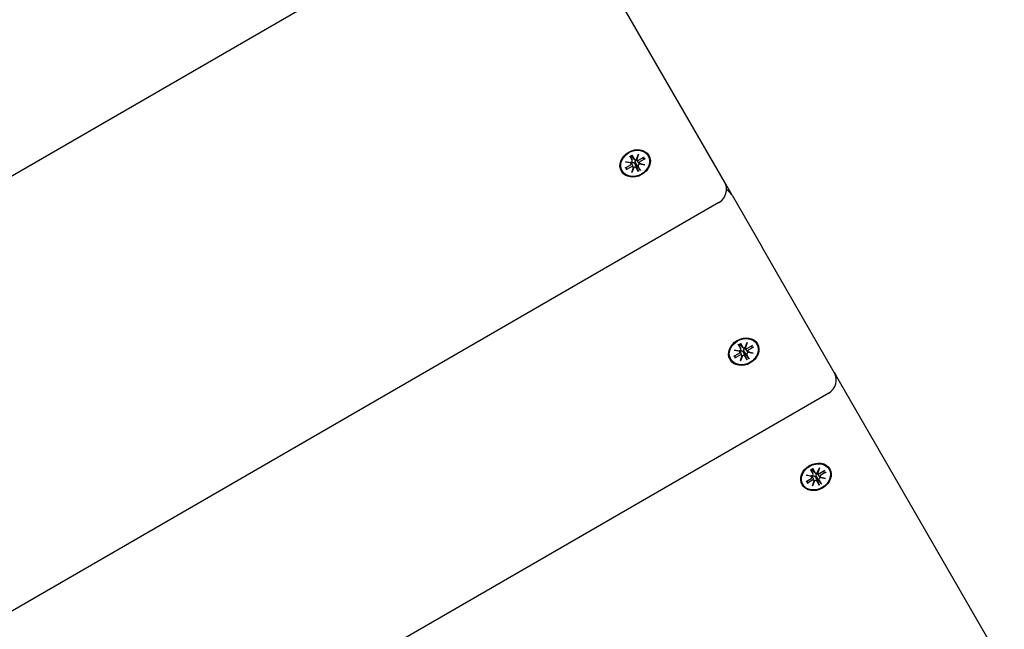
# Model space of a CAD drawing. Extents: x 35069 to 48912, y -9893 to 2639.
# Drawn here: x 45761 to 46087, y -6308 to -6106 of the extents above; entities that cross this region are included whole.
import ezdxf

# ---------------------------------------------------------------- set-up
doc = ezdxf.new("R2010")
doc.units = 0
doc.header["$LTSCALE"] = 30
doc.header["$MEASUREMENT"] = 0
doc.layers.get('0').update_dxf_attribs({"linetype": 'CONTINUOUS'})

msp = doc.modelspace()

# ---------------------------------------------------------------- linework, layer by layer
for p, q in [((45929.93, -6058.87), (45687.88, -6198.62)), ((45994.02, -6159.87), (45938.32, -6063.39)), ((45963.38, -6151), (45964.14, -6152.33)), ((45964.94, -6152.37), (45965.63, -6150.74)), ((45965.63, -6150.74), (45965.03, -6152.17)), ((45965.63, -6150.74), (45965.09, -6152.4)), ((45961.24, -6155.25), (45962.86, -6154.32)), ((45961.34, -6153.22), (45963.1, -6153.44)), ((45961.34, -6153.22), (45962.88, -6153.42)), ((45963.05, -6153.57), (45961.34, -6153.22)), ((45962.69, -6151.4), (45963.46, -6152.72)), ((45962.9, -6151.34), (45962.96, -6151.42)), ((45963.49, -6152.78), (45962.98, -6151.47)), ((45963.14, -6153.71), (45963.03, -6153.43)), ((45963.27, -6151.24), (45963.23, -6151.15)), ((45964.17, -6152.38), (45963.3, -6151.29)), ((45963.9, -6155.04), (45963.56, -6154.15)), ((45964.36, -6153.85), (45964.77, -6154.64)), ((45965.15, -6154.43), (45964.67, -6153.67)), ((45965.16, -6152.54), (45964.97, -6152.31)), ((45965.92, -6153.87), (45965.33, -6153.13)), ((45967.44, -6151.67), (45965.82, -6152.61)), ((45967.66, -6154.26), (45965.91, -6154.04)), ((45965.96, -6153.91), (45967.66, -6154.26)), ((45967.66, -6154.26), (45966.05, -6153.94)), ((45967.77, -6152.23), (45966.14, -6153.16)), ((45966.93, -6151.97), (45967.61, -6152.25)), ((45961.56, -6155.81), (45963.18, -6154.87)), ((45961.66, -6155.69), (45961.75, -6154.96)), ((45963.37, -6156.74), (45963.92, -6155.08)), ((45964.06, -6155.11), (45963.37, -6156.74)), ((45963.37, -6156.74), (45963.9, -6155.18)), ((45964.77, -6154.64), (45965.55, -6156.33)), ((45965.63, -6156.48), (45964.86, -6155.15)), ((45966.22, -6155.94), (45965.15, -6154.43)), ((45966.31, -6156.08), (45965.54, -6154.76)), ((45996.56, -6164.27), (45994.02, -6159.87)), ((45992.19, -6166.7), (45750.13, -6306.45)), ((45996.56, -6164.27), (46006.59, -6181.65)), ((46030.35, -6222.8), (46006.59, -6181.65)), ((45997.26, -6215.44), (45999.02, -6215.66)), ((45997.26, -6215.44), (45998.8, -6215.64)), ((45998.96, -6215.79), (45997.26, -6215.44)), ((45998.61, -6213.62), (45999.38, -6214.94)), ((45998.82, -6213.56), (45998.87, -6213.64)), ((45999.41, -6215), (45998.9, -6213.69)), ((45999.05, -6215.93), (45998.95, -6215.65)), ((45999.19, -6213.46), (45999.15, -6213.37)), ((46000.09, -6214.6), (45999.21, -6213.51)), ((45999.3, -6213.22), (46000.06, -6214.55)), ((46000.27, -6216.07), (46000.69, -6216.86)), ((46001.07, -6216.65), (46000.59, -6215.89)), ((46000.86, -6214.59), (46001.55, -6212.96)), ((46001.08, -6214.76), (46000.89, -6214.53)), ((46001.55, -6212.96), (46000.95, -6214.39)), ((46001.55, -6212.96), (46001, -6214.62)), ((46001.84, -6216.09), (46001.25, -6215.35)), ((46003.36, -6213.89), (46001.74, -6214.83)), ((46001.88, -6216.13), (46003.58, -6216.48)), ((46003.58, -6216.48), (46001.97, -6216.16)), ((46003.68, -6214.45), (46002.06, -6215.38)), ((46002.85, -6214.19), (46003.53, -6214.47)), ((45997.16, -6217.47), (45998.78, -6216.54)), ((45997.48, -6218.03), (45999.1, -6217.09)), ((45997.58, -6217.91), (45997.67, -6217.18)), ((45999.29, -6218.96), (45999.84, -6217.3)), ((45999.98, -6217.33), (45999.29, -6218.96)), ((45999.29, -6218.96), (45999.82, -6217.4)), ((45999.82, -6217.26), (45999.48, -6216.37)), ((46000.69, -6216.86), (46001.47, -6218.55)), ((46001.55, -6218.7), (46000.78, -6217.37)), ((46002.14, -6218.16), (46001.07, -6216.65)), ((46002.23, -6218.3), (46001.46, -6216.98)), ((46003.58, -6216.48), (46001.83, -6216.26)), ((46030.35, -6222.8), (46030.88, -6223.72)), ((46086.58, -6320.2), (46030.88, -6223.72)), ((46028.52, -6229.63), (45786.47, -6369.38)), ((46022.49, -6254.97), (46023.26, -6256.3)), ((46022.7, -6254.92), (46022.75, -6255)), ((46023.29, -6256.35), (46022.78, -6255.04)), ((46023.07, -6254.82), (46023.03, -6254.73)), ((46023.97, -6255.95), (46023.09, -6254.86)), ((46023.18, -6254.58), (46023.94, -6255.91)), ((46024.74, -6255.95), (46025.43, -6254.32)), ((46025.43, -6254.32), (46024.83, -6255.75)), ((46025.43, -6254.32), (46024.88, -6255.97)), ((46027.24, -6255.24), (46025.62, -6256.18)), ((46021.04, -6258.82), (46022.66, -6257.89)), ((46021.14, -6256.79), (46022.9, -6257.01)), ((46021.14, -6256.79), (46022.68, -6256.99)), ((46022.84, -6257.15), (46021.14, -6256.79)), ((46021.36, -6259.38), (46022.98, -6258.45)), ((46021.46, -6259.27), (46021.55, -6258.53)), ((46022.93, -6257.28), (46022.83, -6257.01)), ((46023.7, -6258.61), (46023.36, -6257.73)), ((46024.15, -6257.42), (46024.57, -6258.22)), ((46024.95, -6258), (46024.47, -6257.24)), ((46024.57, -6258.22), (46025.35, -6259.9)), ((46024.96, -6256.11), (46024.77, -6255.88)), ((46026.02, -6259.52), (46024.95, -6258)), ((46025.72, -6257.44), (46025.13, -6256.71)), ((46026.11, -6259.66), (46025.34, -6258.33)), ((46027.46, -6257.83), (46025.7, -6257.62)), ((46025.76, -6257.48), (46027.46, -6257.83)), ((46027.46, -6257.83), (46025.85, -6257.51)), ((46027.56, -6255.8), (46025.94, -6256.74)), ((46026.73, -6255.54), (46027.41, -6255.83)), ((46023.17, -6260.31), (46023.72, -6258.66)), ((46023.86, -6258.68), (46023.17, -6260.31)), ((46023.17, -6260.31), (46023.7, -6258.76)), ((46025.43, -6260.05), (46024.66, -6258.72))]:
    msp.add_line(p, q)
at = {"flags": 128}
for points in [[(45962.73, -6151.45), (45963.06, -6151.24), (45963.41, -6151.06)], [(45963.38, -6151), (45963.38, -6151.01), (45963.38, -6151.01), (45963.39, -6151.02), (45963.39, -6151.02), (45963.39, -6151.02), (45963.39, -6151.03), (45963.39, -6151.03), (45963.4, -6151.03), (45963.4, -6151.04), (45963.4, -6151.04), (45963.4, -6151.04), (45963.4, -6151.05), (45963.4, -6151.05), (45963.4, -6151.05), (45963.4, -6151.05), (45963.41, -6151.06), (45963.41, -6151.06), (45963.41, -6151.06), (45963.41, -6151.06), (45963.41, -6151.06), (45963.41, -6151.06), (45963.41, -6151.06), (45963.41, -6151.06), (45963.41, -6151.06)], [(45962.73, -6151.45), (45962.73, -6151.45), (45962.73, -6151.45), (45962.73, -6151.45), (45962.73, -6151.45), (45962.73, -6151.45), (45962.73, -6151.45), (45962.73, -6151.45), (45962.73, -6151.45), (45962.72, -6151.45), (45962.72, -6151.44), (45962.72, -6151.44), (45962.72, -6151.44), (45962.72, -6151.44), (45962.72, -6151.43), (45962.71, -6151.43), (45962.71, -6151.43), (45962.71, -6151.43), (45962.71, -6151.42), (45962.71, -6151.42), (45962.7, -6151.41), (45962.7, -6151.41), (45962.7, -6151.41), (45962.7, -6151.4), (45962.69, -6151.4)], [(45962.96, -6151.42), (45962.96, -6151.43), (45962.96, -6151.43), (45962.96, -6151.43), (45962.96, -6151.43), (45962.96, -6151.43), (45962.96, -6151.43), (45962.96, -6151.44), (45962.96, -6151.44), (45962.97, -6151.44), (45962.97, -6151.44), (45962.97, -6151.44), (45962.97, -6151.44), (45962.97, -6151.45), (45962.97, -6151.45), (45962.97, -6151.45), (45962.97, -6151.45), (45962.97, -6151.45), (45962.97, -6151.46), (45962.98, -6151.46), (45962.98, -6151.46), (45962.98, -6151.46), (45962.98, -6151.46), (45962.98, -6151.47), (45962.98, -6151.47)], [(45963.2, -6153.4), (45963.2, -6153.4), (45963.21, -6153.41), (45963.21, -6153.41), (45963.22, -6153.42), (45963.23, -6153.43), (45963.23, -6153.43), (45963.24, -6153.44), (45963.24, -6153.45), (45963.25, -6153.45), (45963.26, -6153.46), (45963.26, -6153.47), (45963.27, -6153.48), (45963.27, -6153.48), (45963.28, -6153.49), (45963.28, -6153.5), (45963.29, -6153.51), (45963.29, -6153.51), (45963.3, -6153.52), (45963.3, -6153.53), (45963.31, -6153.54), (45963.31, -6153.54), (45963.32, -6153.55), (45963.32, -6153.56), (45963.33, -6153.57)], [(45963.3, -6151.29), (45963.29, -6151.28), (45963.29, -6151.28), (45963.29, -6151.28), (45963.29, -6151.28), (45963.29, -6151.28), (45963.29, -6151.27), (45963.29, -6151.27), (45963.29, -6151.27), (45963.28, -6151.27), (45963.28, -6151.27), (45963.28, -6151.27), (45963.28, -6151.26), (45963.28, -6151.26), (45963.28, -6151.26), (45963.28, -6151.26), (45963.28, -6151.26), (45963.28, -6151.26), (45963.27, -6151.25), (45963.27, -6151.25), (45963.27, -6151.25), (45963.27, -6151.25), (45963.27, -6151.25), (45963.27, -6151.24), (45963.27, -6151.24)], [(45963.33, -6153.57), (45963.36, -6153.53), (45963.4, -6153.5), (45963.45, -6153.48), (45963.49, -6153.45), (45963.54, -6153.43), (45963.59, -6153.42), (45963.64, -6153.41), (45963.69, -6153.4), (45963.74, -6153.4), (45963.79, -6153.41), (45963.84, -6153.42), (45963.89, -6153.43), (45963.94, -6153.45), (45963.99, -6153.47), (45964.04, -6153.5), (45964.08, -6153.53), (45964.12, -6153.56), (45964.16, -6153.59), (45964.2, -6153.63), (45964.24, -6153.67), (45964.27, -6153.71), (45964.3, -6153.76), (45964.33, -6153.8), (45964.36, -6153.85)], [(45963.56, -6154.15), (45963.55, -6154.13), (45963.54, -6154.11), (45963.53, -6154.08), (45963.52, -6154.06), (45963.51, -6154.04), (45963.5, -6154.01), (45963.5, -6153.99), (45963.49, -6153.96), (45963.48, -6153.94), (45963.47, -6153.92), (45963.46, -6153.89), (45963.45, -6153.87), (45963.44, -6153.84), (45963.43, -6153.82), (45963.42, -6153.79), (45963.41, -6153.77), (45963.4, -6153.74), (45963.39, -6153.72), (45963.38, -6153.69), (45963.37, -6153.67), (45963.36, -6153.64), (45963.35, -6153.62), (45963.34, -6153.59), (45963.33, -6153.57)], [(45964.67, -6153.67), (45964.64, -6153.62), (45964.62, -6153.57), (45964.59, -6153.52), (45964.57, -6153.47), (45964.56, -6153.42), (45964.55, -6153.37), (45964.54, -6153.32), (45964.53, -6153.27), (45964.53, -6153.22), (45964.53, -6153.16), (45964.53, -6153.11), (45964.54, -6153.06), (45964.55, -6153.01), (45964.57, -6152.96), (45964.59, -6152.91), (45964.62, -6152.87), (45964.65, -6152.83), (45964.68, -6152.79), (45964.72, -6152.75), (45964.76, -6152.72), (45964.8, -6152.69), (45964.85, -6152.67), (45964.89, -6152.65), (45964.94, -6152.64)], [(45964.94, -6152.64), (45964.94, -6152.63), (45964.93, -6152.62), (45964.93, -6152.61), (45964.92, -6152.6), (45964.92, -6152.6), (45964.91, -6152.59), (45964.91, -6152.58), (45964.91, -6152.57), (45964.9, -6152.56), (45964.9, -6152.56), (45964.89, -6152.55), (45964.89, -6152.54), (45964.89, -6152.53), (45964.88, -6152.52), (45964.88, -6152.51), (45964.88, -6152.5), (45964.87, -6152.5), (45964.87, -6152.49), (45964.87, -6152.48), (45964.87, -6152.47), (45964.86, -6152.46), (45964.86, -6152.45), (45964.86, -6152.44), (45964.86, -6152.44)], [(45965.33, -6153.13), (45965.32, -6153.11), (45965.3, -6153.09), (45965.28, -6153.07), (45965.27, -6153.05), (45965.25, -6153.03), (45965.24, -6153.01), (45965.22, -6152.99), (45965.2, -6152.97), (45965.19, -6152.95), (45965.17, -6152.93), (45965.16, -6152.91), (45965.14, -6152.89), (45965.12, -6152.87), (45965.11, -6152.85), (45965.09, -6152.83), (45965.07, -6152.81), (45965.06, -6152.78), (45965.04, -6152.76), (45965.02, -6152.74), (45965.01, -6152.72), (45964.99, -6152.7), (45964.97, -6152.68), (45964.96, -6152.66), (45964.94, -6152.64)], [(45967.77, -6152.23), (45967.76, -6152.23), (45967.75, -6152.24), (45967.75, -6152.24), (45967.74, -6152.24), (45967.73, -6152.25), (45967.73, -6152.25), (45967.72, -6152.25), (45967.71, -6152.25), (45967.71, -6152.25), (45967.7, -6152.26), (45967.69, -6152.26), (45967.69, -6152.26), (45967.68, -6152.26), (45967.67, -6152.26), (45967.67, -6152.26), (45967.66, -6152.26), (45967.65, -6152.26), (45967.65, -6152.26), (45967.64, -6152.26), (45967.64, -6152.26), (45967.63, -6152.26), (45967.63, -6152.26), (45967.62, -6152.25), (45967.61, -6152.25)], [(45961.66, -6155.69), (45961.66, -6155.7), (45961.66, -6155.7), (45961.65, -6155.71), (45961.65, -6155.71), (45961.65, -6155.72), (45961.65, -6155.72), (45961.64, -6155.73), (45961.64, -6155.73), (45961.64, -6155.74), (45961.64, -6155.75), (45961.63, -6155.75), (45961.63, -6155.76), (45961.62, -6155.76), (45961.62, -6155.77), (45961.61, -6155.77), (45961.61, -6155.78), (45961.6, -6155.78), (45961.6, -6155.79), (45961.59, -6155.79), (45961.59, -6155.8), (45961.58, -6155.8), (45961.58, -6155.8), (45961.57, -6155.81), (45961.56, -6155.81)], [(45965.63, -6156.48), (45965.62, -6156.47), (45965.62, -6156.47), (45965.62, -6156.46), (45965.61, -6156.46), (45965.61, -6156.45), (45965.61, -6156.44), (45965.6, -6156.44), (45965.6, -6156.43), (45965.6, -6156.43), (45965.59, -6156.42), (45965.59, -6156.41), (45965.59, -6156.41), (45965.58, -6156.4), (45965.58, -6156.39), (45965.58, -6156.39), (45965.57, -6156.38), (45965.57, -6156.37), (45965.57, -6156.37), (45965.57, -6156.36), (45965.56, -6156.36), (45965.56, -6156.35), (45965.56, -6156.34), (45965.55, -6156.34), (45965.55, -6156.33)], [(45966.22, -6155.94), (45966.23, -6155.95), (45966.23, -6155.95), (45966.23, -6155.96), (45966.24, -6155.97), (45966.24, -6155.97), (45966.24, -6155.98), (45966.25, -6155.98), (45966.25, -6155.99), (45966.26, -6156), (45966.26, -6156), (45966.26, -6156.01), (45966.27, -6156.01), (45966.27, -6156.02), (45966.28, -6156.03), (45966.28, -6156.03), (45966.28, -6156.04), (45966.29, -6156.04), (45966.29, -6156.05), (45966.29, -6156.06), (45966.3, -6156.06), (45966.3, -6156.07), (45966.31, -6156.07), (45966.31, -6156.08), (45966.31, -6156.08)], [(45998.65, -6213.67), (45998.65, -6213.67), (45998.65, -6213.67), (45998.65, -6213.67), (45998.65, -6213.67), (45998.65, -6213.67), (45998.65, -6213.67), (45998.65, -6213.67), (45998.64, -6213.67), (45998.64, -6213.67), (45998.64, -6213.66), (45998.64, -6213.66), (45998.64, -6213.66), (45998.64, -6213.66), (45998.63, -6213.65), (45998.63, -6213.65), (45998.63, -6213.65), (45998.63, -6213.65), (45998.63, -6213.64), (45998.62, -6213.64), (45998.62, -6213.63), (45998.62, -6213.63), (45998.62, -6213.63), (45998.61, -6213.62), (45998.61, -6213.62)], [(45998.65, -6213.67), (45998.98, -6213.46), (45999.32, -6213.28)], [(45998.87, -6213.64), (45998.88, -6213.65), (45998.88, -6213.65), (45998.88, -6213.65), (45998.88, -6213.65), (45998.88, -6213.65), (45998.88, -6213.65), (45998.88, -6213.66), (45998.88, -6213.66), (45998.88, -6213.66), (45998.89, -6213.66), (45998.89, -6213.66), (45998.89, -6213.66), (45998.89, -6213.67), (45998.89, -6213.67), (45998.89, -6213.67), (45998.89, -6213.67), (45998.89, -6213.67), (45998.89, -6213.68), (45998.89, -6213.68), (45998.89, -6213.68), (45998.9, -6213.68), (45998.9, -6213.68), (45998.9, -6213.69), (45998.9, -6213.69)], [(45999.11, -6215.62), (45999.12, -6215.62), (45999.13, -6215.63), (45999.13, -6215.63), (45999.14, -6215.64), (45999.15, -6215.65), (45999.15, -6215.65), (45999.16, -6215.66), (45999.16, -6215.67), (45999.17, -6215.67), (45999.17, -6215.68), (45999.18, -6215.69), (45999.19, -6215.7), (45999.19, -6215.7), (45999.2, -6215.71), (45999.2, -6215.72), (45999.21, -6215.73), (45999.21, -6215.73), (45999.22, -6215.74), (45999.22, -6215.75), (45999.23, -6215.76), (45999.23, -6215.76), (45999.24, -6215.77), (45999.24, -6215.78), (45999.24, -6215.79)], [(45999.21, -6213.51), (45999.21, -6213.5), (45999.21, -6213.5), (45999.21, -6213.5), (45999.21, -6213.5), (45999.21, -6213.5), (45999.21, -6213.49), (45999.2, -6213.49), (45999.2, -6213.49), (45999.2, -6213.49), (45999.2, -6213.49), (45999.2, -6213.49), (45999.2, -6213.48), (45999.2, -6213.48), (45999.2, -6213.48), (45999.2, -6213.48), (45999.19, -6213.48), (45999.19, -6213.48), (45999.19, -6213.47), (45999.19, -6213.47), (45999.19, -6213.47), (45999.19, -6213.47), (45999.19, -6213.47), (45999.19, -6213.46), (45999.19, -6213.46)], [(45999.24, -6215.79), (45999.28, -6215.75), (45999.32, -6215.72), (45999.37, -6215.7), (45999.41, -6215.67), (45999.46, -6215.65), (45999.51, -6215.64), (45999.56, -6215.63), (45999.61, -6215.62), (45999.66, -6215.62), (45999.71, -6215.63), (45999.76, -6215.64), (45999.81, -6215.65), (45999.86, -6215.67), (45999.91, -6215.69), (45999.95, -6215.72), (46000, -6215.75), (46000.04, -6215.78), (46000.08, -6215.81), (46000.12, -6215.85), (46000.15, -6215.89), (46000.19, -6215.93), (46000.22, -6215.98), (46000.25, -6216.02), (46000.27, -6216.07)], [(45999.48, -6216.37), (45999.47, -6216.35), (45999.46, -6216.33), (45999.45, -6216.3), (45999.44, -6216.28), (45999.43, -6216.26), (45999.42, -6216.23), (45999.41, -6216.21), (45999.4, -6216.18), (45999.39, -6216.16), (45999.38, -6216.14), (45999.37, -6216.11), (45999.37, -6216.09), (45999.36, -6216.06), (45999.35, -6216.04), (45999.34, -6216.01), (45999.33, -6215.99), (45999.32, -6215.96), (45999.31, -6215.94), (45999.3, -6215.91), (45999.28, -6215.89), (45999.27, -6215.86), (45999.26, -6215.84), (45999.25, -6215.81), (45999.24, -6215.79)], [(45999.3, -6213.22), (45999.3, -6213.23), (45999.3, -6213.23), (45999.3, -6213.24), (45999.31, -6213.24), (45999.31, -6213.24), (45999.31, -6213.25), (45999.31, -6213.25), (45999.31, -6213.25), (45999.32, -6213.26), (45999.32, -6213.26), (45999.32, -6213.26), (45999.32, -6213.27), (45999.32, -6213.27), (45999.32, -6213.27), (45999.32, -6213.27), (45999.32, -6213.28), (45999.32, -6213.28), (45999.32, -6213.28), (45999.32, -6213.28), (45999.33, -6213.28), (45999.33, -6213.28), (45999.33, -6213.28), (45999.32, -6213.28), (45999.32, -6213.28)], [(46000.59, -6215.89), (46000.56, -6215.84), (46000.54, -6215.79), (46000.51, -6215.74), (46000.49, -6215.69), (46000.48, -6215.64), (46000.46, -6215.59), (46000.45, -6215.54), (46000.45, -6215.49), (46000.44, -6215.44), (46000.45, -6215.38), (46000.45, -6215.33), (46000.46, -6215.28), (46000.47, -6215.23), (46000.49, -6215.18), (46000.51, -6215.13), (46000.54, -6215.09), (46000.56, -6215.05), (46000.6, -6215.01), (46000.63, -6214.97), (46000.67, -6214.94), (46000.72, -6214.91), (46000.76, -6214.89), (46000.81, -6214.87), (46000.86, -6214.86)], [(46000.86, -6214.86), (46000.86, -6214.85), (46000.85, -6214.84), (46000.85, -6214.83), (46000.84, -6214.82), (46000.84, -6214.82), (46000.83, -6214.81), (46000.83, -6214.8), (46000.82, -6214.79), (46000.82, -6214.78), (46000.82, -6214.78), (46000.81, -6214.77), (46000.81, -6214.76), (46000.81, -6214.75), (46000.8, -6214.74), (46000.8, -6214.73), (46000.8, -6214.72), (46000.79, -6214.72), (46000.79, -6214.71), (46000.79, -6214.7), (46000.78, -6214.69), (46000.78, -6214.68), (46000.78, -6214.67), (46000.78, -6214.66), (46000.78, -6214.66)], [(46001.25, -6215.35), (46001.23, -6215.33), (46001.22, -6215.31), (46001.2, -6215.29), (46001.19, -6215.27), (46001.17, -6215.25), (46001.15, -6215.23), (46001.14, -6215.21), (46001.12, -6215.19), (46001.11, -6215.17), (46001.09, -6215.15), (46001.07, -6215.13), (46001.06, -6215.11), (46001.04, -6215.09), (46001.03, -6215.07), (46001.01, -6215.05), (46000.99, -6215.03), (46000.98, -6215), (46000.96, -6214.98), (46000.94, -6214.96), (46000.93, -6214.94), (46000.91, -6214.92), (46000.89, -6214.9), (46000.88, -6214.88), (46000.86, -6214.86)], [(46003.68, -6214.45), (46003.68, -6214.45), (46003.67, -6214.46), (46003.66, -6214.46), (46003.66, -6214.46), (46003.65, -6214.47), (46003.64, -6214.47), (46003.64, -6214.47), (46003.63, -6214.47), (46003.62, -6214.47), (46003.62, -6214.48), (46003.61, -6214.48), (46003.6, -6214.48), (46003.6, -6214.48), (46003.59, -6214.48), (46003.58, -6214.48), (46003.58, -6214.48), (46003.57, -6214.48), (46003.57, -6214.48), (46003.56, -6214.48), (46003.55, -6214.48), (46003.55, -6214.48), (46003.54, -6214.48), (46003.54, -6214.47), (46003.53, -6214.47)], [(45997.58, -6217.91), (45997.57, -6217.92), (45997.57, -6217.92), (45997.57, -6217.93), (45997.57, -6217.93), (45997.57, -6217.94), (45997.57, -6217.94), (45997.56, -6217.95), (45997.56, -6217.95), (45997.56, -6217.96), (45997.55, -6217.97), (45997.55, -6217.97), (45997.55, -6217.98), (45997.54, -6217.98), (45997.54, -6217.99), (45997.53, -6217.99), (45997.53, -6218), (45997.52, -6218), (45997.52, -6218.01), (45997.51, -6218.01), (45997.51, -6218.02), (45997.5, -6218.02), (45997.49, -6218.02), (45997.49, -6218.03), (45997.48, -6218.03)], [(46001.55, -6218.7), (46001.54, -6218.69), (46001.54, -6218.69), (46001.54, -6218.68), (46001.53, -6218.68), (46001.53, -6218.67), (46001.53, -6218.66), (46001.52, -6218.66), (46001.52, -6218.65), (46001.52, -6218.65), (46001.51, -6218.64), (46001.51, -6218.63), (46001.51, -6218.63), (46001.5, -6218.62), (46001.5, -6218.61), (46001.5, -6218.61), (46001.49, -6218.6), (46001.49, -6218.59), (46001.49, -6218.59), (46001.48, -6218.58), (46001.48, -6218.58), (46001.48, -6218.57), (46001.47, -6218.56), (46001.47, -6218.56), (46001.47, -6218.55)], [(46002.14, -6218.16), (46002.14, -6218.17), (46002.15, -6218.17), (46002.15, -6218.18), (46002.16, -6218.19), (46002.16, -6218.19), (46002.16, -6218.2), (46002.17, -6218.2), (46002.17, -6218.21), (46002.17, -6218.22), (46002.18, -6218.22), (46002.18, -6218.23), (46002.19, -6218.23), (46002.19, -6218.24), (46002.19, -6218.25), (46002.2, -6218.25), (46002.2, -6218.26), (46002.21, -6218.26), (46002.21, -6218.27), (46002.21, -6218.28), (46002.22, -6218.28), (46002.22, -6218.29), (46002.22, -6218.29), (46002.23, -6218.3), (46002.23, -6218.3)], [(46022.53, -6255.03), (46022.53, -6255.03), (46022.53, -6255.03), (46022.53, -6255.03), (46022.53, -6255.03), (46022.53, -6255.02), (46022.53, -6255.02), (46022.53, -6255.02), (46022.52, -6255.02), (46022.52, -6255.02), (46022.52, -6255.02), (46022.52, -6255.02), (46022.52, -6255.01), (46022.52, -6255.01), (46022.51, -6255.01), (46022.51, -6255.01), (46022.51, -6255), (46022.51, -6255), (46022.51, -6255), (46022.5, -6254.99), (46022.5, -6254.99), (46022.5, -6254.98), (46022.5, -6254.98), (46022.49, -6254.98), (46022.49, -6254.97)], [(46022.53, -6255.03), (46022.86, -6254.82), (46023.2, -6254.64)], [(46022.75, -6255), (46022.76, -6255), (46022.76, -6255), (46022.76, -6255), (46022.76, -6255), (46022.76, -6255.01), (46022.76, -6255.01), (46022.76, -6255.01), (46022.76, -6255.01), (46022.76, -6255.01), (46022.77, -6255.01), (46022.77, -6255.02), (46022.77, -6255.02), (46022.77, -6255.02), (46022.77, -6255.02), (46022.77, -6255.02), (46022.77, -6255.03), (46022.77, -6255.03), (46022.77, -6255.03), (46022.77, -6255.03), (46022.77, -6255.03), (46022.78, -6255.03), (46022.78, -6255.04), (46022.78, -6255.04), (46022.78, -6255.04)], [(46023.09, -6254.86), (46023.09, -6254.86), (46023.09, -6254.86), (46023.09, -6254.85), (46023.09, -6254.85), (46023.09, -6254.85), (46023.09, -6254.85), (46023.08, -6254.85), (46023.08, -6254.84), (46023.08, -6254.84), (46023.08, -6254.84), (46023.08, -6254.84), (46023.08, -6254.84), (46023.08, -6254.84), (46023.08, -6254.83), (46023.08, -6254.83), (46023.07, -6254.83), (46023.07, -6254.83), (46023.07, -6254.83), (46023.07, -6254.83), (46023.07, -6254.82), (46023.07, -6254.82), (46023.07, -6254.82), (46023.07, -6254.82), (46023.07, -6254.82)], [(46023.18, -6254.58), (46023.18, -6254.58), (46023.18, -6254.58), (46023.18, -6254.59), (46023.19, -6254.59), (46023.19, -6254.6), (46023.19, -6254.6), (46023.19, -6254.6), (46023.19, -6254.61), (46023.2, -6254.61), (46023.2, -6254.61), (46023.2, -6254.62), (46023.2, -6254.62), (46023.2, -6254.62), (46023.2, -6254.62), (46023.2, -6254.63), (46023.2, -6254.63), (46023.2, -6254.63), (46023.2, -6254.63), (46023.2, -6254.63), (46023.21, -6254.63), (46023.21, -6254.64), (46023.21, -6254.64), (46023.2, -6254.64), (46023.2, -6254.64)], [(46022.99, -6256.97), (46023, -6256.97), (46023.01, -6256.98), (46023.01, -6256.99), (46023.02, -6256.99), (46023.03, -6257), (46023.03, -6257.01), (46023.04, -6257.01), (46023.04, -6257.02), (46023.05, -6257.03), (46023.05, -6257.04), (46023.06, -6257.04), (46023.07, -6257.05), (46023.07, -6257.06), (46023.08, -6257.06), (46023.08, -6257.07), (46023.09, -6257.08), (46023.09, -6257.09), (46023.1, -6257.09), (46023.1, -6257.1), (46023.11, -6257.11), (46023.11, -6257.12), (46023.12, -6257.13), (46023.12, -6257.13), (46023.12, -6257.14)], [(46023.12, -6257.14), (46023.16, -6257.11), (46023.2, -6257.08), (46023.25, -6257.05), (46023.29, -6257.02), (46023.34, -6257.01), (46023.39, -6256.99), (46023.44, -6256.98), (46023.49, -6256.98), (46023.54, -6256.98), (46023.59, -6256.98), (46023.64, -6256.99), (46023.69, -6257.01), (46023.74, -6257.02), (46023.79, -6257.05), (46023.83, -6257.07), (46023.88, -6257.1), (46023.92, -6257.13), (46023.96, -6257.17), (46024, -6257.2), (46024.03, -6257.24), (46024.07, -6257.29), (46024.1, -6257.33), (46024.13, -6257.38), (46024.15, -6257.42)], [(46023.36, -6257.73), (46023.35, -6257.7), (46023.34, -6257.68), (46023.33, -6257.66), (46023.32, -6257.63), (46023.31, -6257.61), (46023.3, -6257.59), (46023.29, -6257.56), (46023.28, -6257.54), (46023.27, -6257.51), (46023.26, -6257.49), (46023.25, -6257.46), (46023.24, -6257.44), (46023.24, -6257.42), (46023.23, -6257.39), (46023.22, -6257.37), (46023.21, -6257.34), (46023.2, -6257.32), (46023.19, -6257.29), (46023.17, -6257.27), (46023.16, -6257.24), (46023.15, -6257.22), (46023.14, -6257.19), (46023.13, -6257.17), (46023.12, -6257.14)], [(46024.47, -6257.24), (46024.44, -6257.2), (46024.41, -6257.15), (46024.39, -6257.1), (46024.37, -6257.05), (46024.36, -6257), (46024.34, -6256.94), (46024.33, -6256.89), (46024.33, -6256.84), (46024.32, -6256.79), (46024.33, -6256.74), (46024.33, -6256.68), (46024.34, -6256.63), (46024.35, -6256.58), (46024.37, -6256.53), (46024.39, -6256.48), (46024.42, -6256.44), (46024.44, -6256.4), (46024.48, -6256.36), (46024.51, -6256.33), (46024.55, -6256.3), (46024.6, -6256.27), (46024.64, -6256.24), (46024.69, -6256.22), (46024.74, -6256.21)], [(46024.74, -6256.21), (46024.74, -6256.2), (46024.73, -6256.19), (46024.73, -6256.19), (46024.72, -6256.18), (46024.72, -6256.17), (46024.71, -6256.16), (46024.71, -6256.15), (46024.7, -6256.15), (46024.7, -6256.14), (46024.7, -6256.13), (46024.69, -6256.12), (46024.69, -6256.11), (46024.69, -6256.1), (46024.68, -6256.1), (46024.68, -6256.09), (46024.68, -6256.08), (46024.67, -6256.07), (46024.67, -6256.06), (46024.67, -6256.05), (46024.66, -6256.04), (46024.66, -6256.04), (46024.66, -6256.03), (46024.66, -6256.02), (46024.65, -6256.01)], [(46025.13, -6256.71), (46025.11, -6256.68), (46025.1, -6256.66), (46025.08, -6256.64), (46025.07, -6256.63), (46025.05, -6256.61), (46025.03, -6256.59), (46025.02, -6256.57), (46025, -6256.55), (46024.99, -6256.52), (46024.97, -6256.5), (46024.95, -6256.48), (46024.94, -6256.46), (46024.92, -6256.44), (46024.91, -6256.42), (46024.89, -6256.4), (46024.87, -6256.38), (46024.86, -6256.36), (46024.84, -6256.34), (46024.82, -6256.32), (46024.81, -6256.29), (46024.79, -6256.27), (46024.77, -6256.25), (46024.76, -6256.23), (46024.74, -6256.21)], [(46027.56, -6255.8), (46027.56, -6255.81), (46027.55, -6255.81), (46027.54, -6255.81), (46027.54, -6255.82), (46027.53, -6255.82), (46027.52, -6255.82), (46027.52, -6255.82), (46027.51, -6255.83), (46027.5, -6255.83), (46027.5, -6255.83), (46027.49, -6255.83), (46027.48, -6255.83), (46027.48, -6255.83), (46027.47, -6255.83), (46027.46, -6255.83), (46027.46, -6255.83), (46027.45, -6255.83), (46027.45, -6255.83), (46027.44, -6255.83), (46027.43, -6255.83), (46027.43, -6255.83), (46027.42, -6255.83), (46027.42, -6255.83), (46027.41, -6255.83)], [(46021.46, -6259.27), (46021.45, -6259.27), (46021.45, -6259.28), (46021.45, -6259.28), (46021.45, -6259.29), (46021.45, -6259.29), (46021.45, -6259.3), (46021.44, -6259.3), (46021.44, -6259.31), (46021.44, -6259.31), (46021.43, -6259.32), (46021.43, -6259.32), (46021.43, -6259.33), (46021.42, -6259.34), (46021.42, -6259.34), (46021.41, -6259.35), (46021.41, -6259.35), (46021.4, -6259.35), (46021.4, -6259.36), (46021.39, -6259.36), (46021.39, -6259.37), (46021.38, -6259.37), (46021.37, -6259.38), (46021.37, -6259.38), (46021.36, -6259.38)], [(46025.43, -6260.05), (46025.42, -6260.05), (46025.42, -6260.04), (46025.42, -6260.04), (46025.41, -6260.03), (46025.41, -6260.02), (46025.41, -6260.02), (46025.4, -6260.01), (46025.4, -6260.01), (46025.4, -6260), (46025.39, -6259.99), (46025.39, -6259.99), (46025.39, -6259.98), (46025.38, -6259.97), (46025.38, -6259.97), (46025.38, -6259.96), (46025.37, -6259.95), (46025.37, -6259.95), (46025.37, -6259.94), (46025.36, -6259.94), (46025.36, -6259.93), (46025.36, -6259.92), (46025.35, -6259.92), (46025.35, -6259.91), (46025.35, -6259.9)], [(46026.02, -6259.52), (46026.02, -6259.52), (46026.03, -6259.53), (46026.03, -6259.53), (46026.04, -6259.54), (46026.04, -6259.55), (46026.04, -6259.55), (46026.05, -6259.56), (46026.05, -6259.56), (46026.05, -6259.57), (46026.06, -6259.57), (46026.06, -6259.58), (46026.07, -6259.59), (46026.07, -6259.59), (46026.07, -6259.6), (46026.08, -6259.61), (46026.08, -6259.61), (46026.09, -6259.62), (46026.09, -6259.62), (46026.09, -6259.63), (46026.1, -6259.63), (46026.1, -6259.64), (46026.1, -6259.65), (46026.11, -6259.65), (46026.11, -6259.66)]]:
    msp.add_lwpolyline(points, dxfattribs=at)
for centre, start, end in [((45989.69, -6162.37), 300, 30), ((45992.23, -6166.77), 30, 60.5065), ((46026.02, -6225.3), 300, 30)]:
    msp.add_arc(centre, 5, start, end)
for centre, major_axis in [((45964.5, -6153.74), (-4.55, -2.62)), ((45964.5, -6153.74), (4.33, 2.5)), ((46000.42, -6215.96), (-4.55, -2.62)), ((46000.42, -6215.96), (4.33, 2.5)), ((46024.3, -6257.31), (-4.55, -2.62)), ((46024.3, -6257.31), (4.33, 2.5))]:
    msp.add_ellipse(centre, major_axis=major_axis, ratio=0.819152)
for centre, major_axis, ratio, start_param, end_param in [((45963.17, -6153.41), (0, -0.441), 0.858342, 4.895719, 5.29747), ((45962.64, -6153.93), (0.473, 0.271), 0.819154, 4.712389, 6.523227), ((45962.87, -6154.21), (-0.066, 0.827), 0.522772, 5.698105, 6.099855), ((45962.99, -6153), (0.525, 0.126), 0.837927, 4.712389, 6.523227), ((45964.61, -6152.06), (-0.472, -0.272), 0.819154, 0, 1.810838), ((45965.73, -6152.56), (0.683, -0.471), 0.522772, 3.324923, 3.726673), ((45965.6, -6152.22), (-0.511, -0.174), 0.837927, 0, 1.810838), ((45964.88, -6152.42), (0.382, -0.22), 0.858342, 0.985716, 1.387466), ((45966.01, -6154.48), (-0.525, -0.126), 0.837927, 4.712389, 6.523227), ((45966.36, -6153.55), (-0.473, -0.271), 0.819154, 4.712389, 6.523227), ((45966.23, -6154.77), (0.102, -0.833), 0.52531, 3.324923, 3.726673), ((45966.54, -6153.96), (0.006, 0.434), 0.956022, 0.985716, 1.387466), ((45963.41, -6155.26), (0.511, 0.174), 0.837927, 0, 1.810838), ((45963.68, -6155.61), (-0.379, 0.212), 0.956022, 4.895719, 5.29747), ((45964.53, -6155.75), (-0.67, 0.505), 0.52531, 5.698105, 6.099855), ((45964.39, -6155.42), (0.472, 0.272), 0.819154, 0, 1.810838), ((45963.93, -6152.76), (-2.03, -1.48), 0.821708, 1.396093, 1.570796), ((45999.09, -6215.63), (0, -0.441), 0.858342, 4.895719, 5.29747), ((45998.56, -6216.15), (0.473, 0.271), 0.819154, 4.712389, 6.523227), ((45998.79, -6216.43), (-0.066, 0.827), 0.522772, 5.698105, 6.099855), ((45998.91, -6215.22), (0.525, 0.126), 0.837927, 4.712389, 6.523227), ((46000.53, -6214.28), (-0.472, -0.272), 0.819154, 0, 1.810838), ((46001.65, -6214.78), (0.683, -0.471), 0.522772, 3.324923, 3.726673), ((46001.52, -6214.44), (-0.511, -0.174), 0.837927, 0, 1.810838), ((46000.8, -6214.64), (0.382, -0.22), 0.858342, 0.985716, 1.387466), ((46002.28, -6215.77), (-0.473, -0.271), 0.819154, 4.712389, 6.523227), ((46002.15, -6216.99), (0.102, -0.833), 0.52531, 3.324923, 3.726673), ((46002.46, -6216.18), (0.006, 0.434), 0.956022, 0.985716, 1.387466), ((45999.33, -6217.48), (0.511, 0.174), 0.837927, 0, 1.810838), ((45999.59, -6217.83), (-0.379, 0.212), 0.956022, 4.895719, 5.29747), ((46000.44, -6217.97), (-0.67, 0.505), 0.52531, 5.698105, 6.099855), ((46000.31, -6217.64), (0.472, 0.272), 0.819154, 0, 1.810838), ((45999.85, -6214.98), (-2.03, -1.48), 0.821708, 1.396093, 1.570796), ((46001.93, -6216.7), (-0.525, -0.126), 0.837927, 4.712389, 6.523227), ((46022.97, -6256.98), (0, -0.441), 0.858342, 4.895719, 5.29747), ((46022.44, -6257.5), (0.473, 0.271), 0.819154, 4.712389, 6.523227), ((46022.67, -6257.79), (-0.066, 0.827), 0.522772, 5.698105, 6.099855), ((46022.79, -6256.57), (0.525, 0.126), 0.837927, 4.712389, 6.523227), ((46023.21, -6258.83), (0.511, 0.174), 0.837927, 0, 1.810838), ((46024.19, -6258.99), (0.472, 0.272), 0.819154, 0, 1.810838), ((46024.41, -6255.63), (-0.472, -0.272), 0.819154, 0, 1.810838), ((46023.73, -6256.33), (-2.03, -1.48), 0.821708, 1.396093, 1.570796), ((46025.53, -6256.13), (0.683, -0.471), 0.522772, 3.324923, 3.726673), ((46025.4, -6255.8), (-0.511, -0.174), 0.837927, 0, 1.810838), ((46024.68, -6256), (0.382, -0.22), 0.858342, 0.985716, 1.387466), ((46025.81, -6258.06), (-0.525, -0.126), 0.837927, 4.712389, 6.523227), ((46026.16, -6257.12), (-0.473, -0.271), 0.819154, 4.712389, 6.523227), ((46026.03, -6258.34), (0.102, -0.833), 0.52531, 3.324923, 3.726673), ((46026.34, -6257.53), (0.006, 0.434), 0.956022, 0.985716, 1.387466), ((46023.47, -6259.19), (-0.379, 0.212), 0.956022, 4.895719, 5.29747), ((46024.32, -6259.33), (-0.67, 0.505), 0.52531, 5.698105, 6.099855)]:
    msp.add_ellipse(centre, major_axis=major_axis, ratio=ratio, start_param=start_param, end_param=end_param)

doc.saveas('drawing.dxf')
